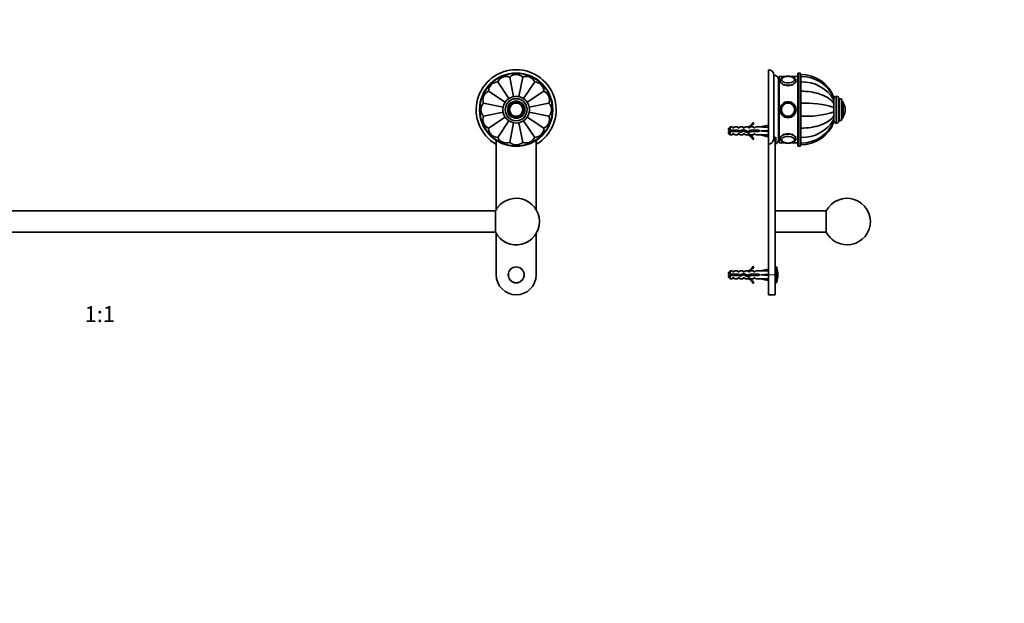
# Model space of a CAD drawing. Units: millimetres. Extents: x 0 to 1478, y 0 to 1758.
# Drawn here: x 739 to 1478, y 881 to 1320 of the extents above; entities that cross this region are included whole.
import ezdxf
from ezdxf import colors
from ezdxf.entities.mleader import LeaderData, LeaderLine
from ezdxf.enums import TextEntityAlignment as Align
from ezdxf.math import Vec2, Vec3

# ---------------------------------------------------------------- set-up
doc = ezdxf.new("R2010")
doc.units = ezdxf.units.MM
for name, color, linetype in [('DV1_Défaut', 7, 'Continuous'), ('DV4_Défaut', 7, 'Continuous'), ('Défaut', 7, 'Continuous')]:
    doc.layers.add(name, color=color, linetype=linetype)
doc.styles.add('SEACAD_ArialB', font='arialbd.ttf')

# ---------------------------------------------------------------- blocks, each defined once
blk = doc.blocks.new('_DOT')
at = {"color": 0}
blk.add_line((0, 0), (-1, 0), dxfattribs=at)
at = {"color": 0, "const_width": 0.333}
blk.add_lwpolyline([(-0.1665, 0, 1), (0.1665, 0, 1)], format="xyb", close=True, dxfattribs=at)
blk = doc.blocks.new('SE')
at = {"layer": 'DV1_Défaut', "color": 7, "linetype": 'Continuous', "lineweight": 35}
for p, q in [((473.71, 1272.87), (482.06, 1260.37)), ((482.72, 1276.6), (485.66, 1261.85)), ((492.48, 1276.6), (489.55, 1261.89)), ((501.49, 1272.87), (493.14, 1260.38)), ((1097.71, 1272.87), (1106.06, 1260.37)), ((1106.72, 1276.6), (1109.66, 1261.85)), ((1116.48, 1276.6), (1113.55, 1261.89)), ((1125.49, 1272.87), (1117.14, 1260.38)), ((466.81, 1265.97), (479.27, 1257.65)), ((508.39, 1265.97), (495.88, 1257.61)), ((1090.81, 1265.97), (1103.27, 1257.65)), ((1132.39, 1265.97), (1119.88, 1257.61)), ((463.08, 1256.96), (477.83, 1254.03)), ((512.12, 1256.96), (497.4, 1254.03)), ((1087.08, 1256.96), (1101.83, 1254.03)), ((1136.12, 1256.96), (1121.4, 1254.03)), ((477.84, 1250.14), (463.08, 1247.2)), ((512.12, 1247.2), (497.4, 1250.13)), ((1101.84, 1250.14), (1087.08, 1247.2)), ((1136.12, 1247.2), (1121.4, 1250.13)), ((466.81, 1238.19), (479.27, 1246.52)), ((473.71, 1231.29), (482.06, 1243.79)), ((482.72, 1227.56), (485.66, 1242.31)), ((492.48, 1227.56), (489.55, 1242.27)), ((501.49, 1231.29), (493.14, 1243.78)), ((508.39, 1238.19), (495.88, 1246.55)), ((1090.81, 1238.19), (1103.27, 1246.52)), ((1097.71, 1231.29), (1106.06, 1243.79)), ((1106.72, 1227.56), (1109.66, 1242.31)), ((1116.48, 1227.56), (1113.55, 1242.27)), ((1125.49, 1231.29), (1117.14, 1243.78)), ((1132.39, 1238.19), (1119.88, 1246.55)), ((472.5, 1226.16), (472.5, 1229.16)), ((472.6, 1229.03), (472.6, 1177.1)), ((502.6, 1177.1), (502.6, 1229.03)), ((502.7, 1229.11), (502.7, 1226.16)), ((1096.5, 1226.16), (1096.5, 1229.16)), ((1096.6, 1229.03), (1096.6, 1177.1)), ((1126.6, 1177.1), (1126.6, 1229.03)), ((1126.7, 1229.11), (1126.7, 1226.16)), ((503.16, 1176.08), (503.16, 1160.08)), ((1096.03, 1176.08), (503.16, 1176.08)), ((1096.03, 1160.08), (1096.03, 1176.08)), ((472.6, 1159.07), (472.6, 1128.08)), ((502.6, 1128.08), (502.6, 1159.07)), ((503.16, 1160.08), (1096.03, 1160.08)), ((1096.6, 1159.07), (1096.6, 1128.08)), ((1126.6, 1128.08), (1126.6, 1159.07))]:
    blk.add_line(p, q, dxfattribs=at)
for centre, radius in [((487.6, 1252.08), 27.5), ((1111.6, 1252.08), 27.5), ((487.6, 1252.08), 10), ((487.6, 1252.08), 8.25), ((487.6, 1252.08), 6), ((487.6, 1252.08), 5), ((487.6, 1252.08), 4.99), ((1111.6, 1252.08), 10), ((1111.6, 1252.08), 8.25), ((1111.6, 1252.08), 6), ((1111.6, 1252.08), 5), ((1111.6, 1252.08), 4.99), ((487.6, 1128.08), 6), ((1111.6, 1128.08), 6)]:
    blk.add_circle(centre, radius, dxfattribs=at)
at = {"layer": 'DV1_Défaut', "color": 7, "linetype": 'Continuous', "lineweight": 18}
for centre, radius in [((487.6, 1252.08), 27), ((1111.6, 1252.08), 27), ((487.6, 1252.08), 8.5), ((487.6, 1252.08), 6.75), ((487.6, 1252.08), 4.84), ((1111.6, 1252.08), 8.5), ((1111.6, 1252.08), 6.75), ((1111.6, 1252.08), 4.84), ((487.6, 1128.08), 5.65), ((1111.6, 1128.08), 5.65)]:
    blk.add_circle(centre, radius, dxfattribs=at)
at = {"layer": 'DV1_Défaut', "color": 7, "linetype": 'Continuous', "lineweight": 35}
for centre, radius, start, end in [((487.6, 1252.08), 30, 300.22078, 239.77922), ((487.6, 1271.58), 7, 45.83011, 134.16989), ((1111.6, 1252.08), 30, 300.22078, 239.77922), ((1111.6, 1271.58), 7, 45.83011, 134.16989), ((473.81, 1265.87), 7, 90.83011, 179.16989), ((480.14, 1270.1), 7, 68.33011, 156.66989), ((495.06, 1270.1), 7, 23.33011, 111.66989), ((501.39, 1265.87), 7, 0.83011, 89.16989), ((1097.81, 1265.87), 7, 90.83011, 179.16989), ((1104.14, 1270.1), 7, 68.33011, 156.66989), ((1119.06, 1270.1), 7, 23.33011, 111.66989), ((1125.39, 1265.87), 7, 0.83011, 89.16989), ((469.58, 1259.54), 7, 113.33011, 201.66989), ((505.61, 1259.54), 7, 338.33011, 66.66989), ((1093.58, 1259.54), 7, 113.33011, 201.66989), ((1129.61, 1259.54), 7, 338.33011, 66.66989), ((468.1, 1252.08), 7, 135.83011, 224.16989), ((507.1, 1252.08), 7, 315.83011, 44.16989), ((1092.1, 1252.08), 7, 135.83011, 224.16989), ((1131.1, 1252.08), 7, 315.83011, 44.16989), ((469.58, 1244.62), 7, 158.33011, 246.66989), ((505.61, 1244.62), 7, 293.33011, 21.66989), ((1093.58, 1244.62), 7, 158.33011, 246.66989), ((1129.61, 1244.62), 7, 293.33011, 21.66989), ((473.81, 1238.29), 7, 180.83011, 269.16989), ((501.39, 1238.29), 7, 270.83011, 359.16989), ((1097.81, 1238.29), 7, 180.83011, 269.16989), ((1125.39, 1238.29), 7, 270.83011, 359.16989), ((480.14, 1234.07), 7, 203.33011, 291.66989), ((487.6, 1232.58), 7, 225.83011, 314.16989), ((495.06, 1234.07), 7, 248.33011, 336.66989), ((1104.14, 1234.07), 7, 203.33011, 291.66989), ((1111.6, 1232.58), 7, 225.83011, 314.16989), ((1119.06, 1234.07), 7, 248.33011, 336.66989), ((487.6, 1168.08), 17.5, 27.20289, 332.79711), ((1111.6, 1168.08), 17.5, 207.20289, 152.79711), ((487.6, 1128.08), 15, 180, 0), ((1111.6, 1128.08), 15, 180, 0)]:
    blk.add_arc(centre, radius, start, end, dxfattribs=at)
blk = doc.blocks.new('SE3')
at = {"layer": 'DV4_Défaut', "color": 7, "linetype": 'Continuous', "lineweight": 35}
for p, q in [((1300.9, 1226.16), (1300.9, 1282.08)), ((1322.9, 1279.08), (1322.9, 1225.08)), ((1324.4, 1279.58), (1323.4, 1279.58)), ((1324.9, 1225.08), (1324.9, 1279.08)), ((1325, 1278.58), (1324.9, 1278.58)), ((1325, 1278.58), (1325, 1277.1)), ((1325.1, 1277.1), (1325.1, 1278.58)), ((1304.9, 1230.92), (1304.9, 1278.08)), ((1308.4, 1229.58), (1308.4, 1274.58)), ((1308.9, 1227.08), (1308.9, 1277.08)), ((1313.82, 1277.08), (1308.9, 1277.08)), ((1322.9, 1277.08), (1317.38, 1277.08)), ((1325, 1277.1), (1324.9, 1277.1)), ((1324.9, 1272.87), (1325, 1272.87)), ((1325, 1272.87), (1325, 1277.1)), ((1325, 1265.97), (1325, 1272.87)), ((1325.1, 1272.87), (1325.1, 1277.1)), ((1325.1, 1265.97), (1325.1, 1272.87)), ((1308.9, 1265.58), (1308.4, 1265.58)), ((1308.4, 1265.57), (1308.9, 1265.57)), ((1308.9, 1265.51), (1308.4, 1265.51)), ((1308.4, 1265.48), (1308.9, 1265.48)), ((1308.9, 1265.37), (1308.4, 1265.37)), ((1308.4, 1265.32), (1308.9, 1265.32)), ((1308.9, 1265.16), (1308.4, 1265.16)), ((1308.4, 1265.08), (1308.9, 1265.08)), ((1308.9, 1264.87), (1308.4, 1264.87)), ((1308.4, 1264.78), (1308.9, 1264.78)), ((1308.9, 1264.51), (1308.4, 1264.51)), ((1308.4, 1264.4), (1308.9, 1264.4)), ((1308.9, 1264.08), (1308.4, 1264.08)), ((1308.4, 1263.95), (1308.9, 1263.95)), ((1324.9, 1265.97), (1325, 1265.97)), ((1325, 1256.96), (1325, 1265.97)), ((1325.1, 1256.96), (1325.1, 1265.97)), ((1308.9, 1263.59), (1308.4, 1263.59)), ((1308.4, 1263.43), (1308.9, 1263.43)), ((1308.9, 1263.03), (1308.4, 1263.03)), ((1308.4, 1262.86), (1308.9, 1262.86)), ((1308.9, 1262.41), (1308.4, 1262.41)), ((1308.4, 1262.22), (1308.9, 1262.22)), ((1308.9, 1261.73), (1308.4, 1261.73)), ((1308.4, 1261.52), (1308.9, 1261.52)), ((1308.9, 1261), (1308.4, 1261)), ((1308.4, 1260.78), (1308.9, 1260.78)), ((1308.9, 1260.21), (1308.4, 1260.21)), ((1308.4, 1259.98), (1308.9, 1259.98)), ((1308.9, 1259.39), (1308.4, 1259.39)), ((1308.4, 1259.14), (1308.9, 1259.14)), ((1308.9, 1258.52), (1308.4, 1258.52)), ((1308.4, 1258.26), (1308.9, 1258.26)), ((1308.9, 1257.67), (1308.4, 1257.67)), ((1308.9, 1257.61), (1308.4, 1257.61)), ((1308.4, 1257.35), (1308.9, 1257.35)), ((1308.9, 1256.78), (1308.4, 1256.78)), ((1308.9, 1256.68), (1308.4, 1256.68)), ((1308.4, 1256.4), (1308.9, 1256.4)), ((1324.9, 1256.96), (1325, 1256.96)), ((1325, 1247.2), (1325, 1256.96)), ((1325.1, 1256.58), (1325, 1256.58)), ((1325.1, 1247.2), (1325.1, 1256.96)), ((1350.1, 1260.6), (1350.1, 1261.07)), ((1350.1, 1260.57), (1350.1, 1259.19)), ((1350.1, 1259.19), (1350.1, 1256.83)), ((1350.1, 1256.93), (1350.1, 1256.79)), ((1350.1, 1256.83), (1350.1, 1253.75)), ((1350.1, 1256.63), (1350.1, 1255.96)), ((1352.1, 1262.08), (1351.6, 1262.08)), ((1353.6, 1260.58), (1353.6, 1243.58)), ((1354.6, 1260.33), (1353.6, 1260.33)), ((1356.1, 1258.83), (1356.1, 1245.33)), ((1357.1, 1258.08), (1356.1, 1258.08)), ((1357.1, 1258.08), (1357.1, 1246.08)), ((1308.9, 1255.88), (1308.4, 1255.88)), ((1308.9, 1255.72), (1308.4, 1255.72)), ((1308.4, 1255.44), (1308.9, 1255.44)), ((1308.9, 1254.95), (1308.4, 1254.95)), ((1308.9, 1254.73), (1308.4, 1254.73)), ((1308.4, 1254.45), (1308.9, 1254.45)), ((1308.9, 1254), (1308.4, 1254)), ((1308.9, 1253.74), (1308.4, 1253.74)), ((1308.4, 1253.45), (1308.9, 1253.45)), ((1308.9, 1253.04), (1308.4, 1253.04)), ((1308.9, 1252.73), (1308.4, 1252.73)), ((1308.4, 1252.44), (1308.9, 1252.44)), ((1308.9, 1252.08), (1308.4, 1252.08)), ((1308.9, 1251.72), (1308.4, 1251.72)), ((1308.4, 1251.43), (1308.9, 1251.43)), ((1308.9, 1251.12), (1308.4, 1251.12)), ((1308.9, 1250.71), (1308.4, 1250.71)), ((1308.4, 1250.43), (1308.9, 1250.43)), ((1308.9, 1250.16), (1308.4, 1250.16)), ((1308.9, 1249.71), (1308.4, 1249.71)), ((1308.4, 1249.43), (1308.9, 1249.43)), ((1308.9, 1249.22), (1308.4, 1249.22)), ((1350.1, 1255.89), (1350.1, 1250.32)), ((1350.1, 1250.42), (1350.1, 1253.75)), ((1350.1, 1247.34), (1350.1, 1250.42)), ((1358.6, 1252.08), (1358.6, 1252.08)), ((1289.35, 1242.5), (1289.96, 1242.15)), ((1308.9, 1248.73), (1308.4, 1248.73)), ((1308.4, 1248.45), (1308.9, 1248.45)), ((1308.9, 1248.29), (1308.4, 1248.29)), ((1308.9, 1247.76), (1308.4, 1247.76)), ((1308.4, 1247.49), (1308.9, 1247.49)), ((1308.9, 1247.38), (1308.4, 1247.38)), ((1308.9, 1246.82), (1308.4, 1246.82)), ((1308.4, 1246.55), (1308.9, 1246.55)), ((1308.9, 1246.5), (1308.4, 1246.5)), ((1308.9, 1245.9), (1308.4, 1245.9)), ((1308.4, 1245.65), (1308.9, 1245.65)), ((1308.9, 1245.02), (1308.4, 1245.02)), ((1308.4, 1244.78), (1308.9, 1244.78)), ((1308.9, 1244.18), (1308.4, 1244.18)), ((1308.4, 1243.95), (1308.9, 1243.95)), ((1308.9, 1243.39), (1308.4, 1243.39)), ((1308.4, 1243.17), (1308.9, 1243.17)), ((1308.9, 1242.64), (1308.4, 1242.64)), ((1308.4, 1242.43), (1308.9, 1242.43)), ((1308.9, 1241.94), (1308.4, 1241.94)), ((1308.4, 1241.76), (1308.9, 1241.76)), ((1324.9, 1247.2), (1325, 1247.2)), ((1325, 1247.58), (1325.1, 1247.58)), ((1325, 1238.19), (1325, 1247.2)), ((1325.1, 1238.19), (1325.1, 1247.2)), ((1350.1, 1247.43), (1350.1, 1247.35)), ((1350.1, 1244.98), (1350.1, 1247.34)), ((1350.1, 1245.04), (1350.1, 1245.01)), ((1350.1, 1243.59), (1350.1, 1244.98)), ((1350.1, 1243.58), (1350.1, 1243.1)), ((1351.6, 1242.08), (1352.1, 1242.08)), ((1353.6, 1243.83), (1354.6, 1243.83)), ((1356.1, 1246.08), (1357.1, 1246.08)), ((1272.1, 1239.08), (1270.9, 1237.88)), ((1270.9, 1237.88), (1270.9, 1236.58)), ((1270.9, 1236.58), (1272.1, 1236.58)), ((1272.1, 1235.58), (1270.9, 1235.58)), ((1270.9, 1235.58), (1270.9, 1234.28)), ((1270.9, 1234.28), (1272.1, 1233.08)), ((1272.1, 1236.58), (1272.1, 1239.08)), ((1273.9, 1239.08), (1272.1, 1239.08)), ((1272.1, 1236.58), (1278.01, 1236.58)), ((1272.1, 1235.58), (1272.1, 1233.08)), ((1277.87, 1235.58), (1272.1, 1235.58)), ((1273.9, 1238.33), (1273.9, 1239.08)), ((1274.9, 1238.33), (1273.9, 1238.33)), ((1274.9, 1238.33), (1275.47, 1239.08)), ((1277.9, 1239.08), (1275.47, 1239.08)), ((1279.83, 1235.02), (1277.87, 1235.58)), ((1277.9, 1239.08), (1277.9, 1238.33)), ((1278.9, 1238.33), (1277.9, 1238.33)), ((1278.01, 1236.58), (1279.76, 1236.08)), ((1278.9, 1238.33), (1279.47, 1239.08)), ((1281.9, 1239.08), (1279.47, 1239.08)), ((1279.76, 1236.08), (1282.01, 1237.08)), ((1282.05, 1236), (1279.83, 1235.02)), ((1281.9, 1238.33), (1281.9, 1239.08)), ((1282.9, 1238.33), (1281.9, 1238.33)), ((1282.01, 1237.08), (1285.64, 1235.77)), ((1285.68, 1234.7), (1282.05, 1236)), ((1282.9, 1238.33), (1283.47, 1239.08)), ((1285.9, 1239.08), (1283.47, 1239.08)), ((1285.64, 1235.77), (1287.46, 1236.58)), ((1285.67, 1238.99), (1285.9, 1239.08)), ((1285.67, 1238.99), (1285.9, 1238.99)), ((1287.67, 1235.58), (1285.68, 1234.7)), ((1285.9, 1238.33), (1285.9, 1238.99)), ((1286.76, 1238.33), (1285.9, 1238.33)), ((1286.76, 1238.33), (1287.49, 1239.08)), ((1287.46, 1236.58), (1293.91, 1236.58)), ((1289.9, 1239.08), (1287.49, 1239.08)), ((1293.91, 1235.58), (1287.67, 1235.58)), ((1289.9, 1238.33), (1289.9, 1239.08)), ((1290.76, 1238.33), (1289.9, 1238.33)), ((1290.76, 1238.33), (1291.49, 1239.08)), ((1294.91, 1239.08), (1291.49, 1239.08)), ((1293.91, 1236.58), (1293.91, 1235.58)), ((1300.53, 1240.37), (1294.91, 1239.08)), ((1300.53, 1236.08), (1294.91, 1236.08)), ((1300.83, 1239.06), (1300.53, 1240.37)), ((1300.83, 1236.44), (1300.53, 1236.08)), ((1300.83, 1235.72), (1300.53, 1236.08)), ((1300.9, 1239.08), (1300.83, 1239.08)), ((1308.9, 1241.31), (1308.4, 1241.31)), ((1308.4, 1241.13), (1308.9, 1241.13)), ((1308.9, 1240.73), (1308.4, 1240.73)), ((1308.4, 1240.57), (1308.9, 1240.57)), ((1308.9, 1240.21), (1308.4, 1240.21)), ((1308.4, 1240.08), (1308.9, 1240.08)), ((1308.9, 1239.77), (1308.4, 1239.77)), ((1308.4, 1239.65), (1308.9, 1239.65)), ((1308.9, 1239.39), (1308.4, 1239.39)), ((1308.4, 1239.29), (1308.9, 1239.29)), ((1308.9, 1239.08), (1308.4, 1239.08)), ((1308.4, 1239), (1308.9, 1239)), ((1308.9, 1238.84), (1308.4, 1238.84)), ((1308.4, 1238.79), (1308.9, 1238.79)), ((1308.9, 1238.68), (1308.4, 1238.68)), ((1308.4, 1238.65), (1308.9, 1238.65)), ((1308.9, 1238.6), (1308.4, 1238.6)), ((1308.4, 1238.59), (1308.9, 1238.59)), ((1324.9, 1238.19), (1325, 1238.19)), ((1325, 1231.29), (1325, 1238.19)), ((1325.1, 1231.29), (1325.1, 1238.19)), ((1272.1, 1233.08), (1273.9, 1233.08)), ((1273.9, 1233.83), (1273.9, 1233.08)), ((1273.9, 1233.83), (1274.9, 1233.83)), ((1274.9, 1233.83), (1275.47, 1233.08)), ((1275.47, 1233.08), (1277.9, 1233.08)), ((1277.9, 1233.83), (1277.9, 1233.08)), ((1277.9, 1233.83), (1278.9, 1233.83)), ((1278.9, 1233.83), (1279.47, 1233.08)), ((1279.47, 1233.08), (1281.9, 1233.08)), ((1281.9, 1233.83), (1281.9, 1233.08)), ((1281.9, 1233.83), (1282.9, 1233.83)), ((1282.9, 1233.83), (1283.47, 1233.08)), ((1283.47, 1233.08), (1285.9, 1233.08)), ((1285.9, 1233.08), (1285.67, 1233.18)), ((1285.9, 1233.18), (1285.67, 1233.18)), ((1285.9, 1233.83), (1286.76, 1233.83)), ((1285.9, 1233.18), (1285.9, 1233.83)), ((1286.76, 1233.83), (1287.49, 1233.08)), ((1287.49, 1233.08), (1289.9, 1233.08)), ((1289.96, 1230.01), (1289.35, 1229.66)), ((1289.9, 1233.83), (1289.9, 1233.08)), ((1289.9, 1233.83), (1290.76, 1233.83)), ((1290.76, 1233.83), (1291.49, 1233.08)), ((1291.49, 1233.08), (1294.91, 1233.08)), ((1300.53, 1231.8), (1294.91, 1233.08)), ((1300.83, 1233.1), (1300.53, 1231.8)), ((1300.83, 1233.08), (1300.9, 1233.08)), ((1305.9, 1231.12), (1305.9, 1128.08)), ((1306.4, 1231.33), (1306.4, 1226.42)), ((1308.9, 1227.08), (1313.83, 1227.08)), ((1317.38, 1227.08), (1322.9, 1227.08)), ((1324.9, 1231.29), (1325, 1231.29)), ((1324.9, 1227.07), (1325, 1227.07)), ((1325, 1227.07), (1325, 1231.29)), ((1325, 1225.58), (1325, 1227.07)), ((1325.1, 1227.07), (1325.1, 1231.29)), ((1325.1, 1227.07), (1325.1, 1225.58)), ((1300.9, 1226.16), (1300.9, 1128.08)), ((1323.4, 1224.58), (1324.4, 1224.58)), ((1324.9, 1225.58), (1325, 1225.58)), ((1344.33, 1176.08), (1305.9, 1176.08)), ((1344.33, 1176.08), (1344.33, 1160.08)), ((1305.9, 1160.08), (1344.33, 1160.08)), ((1272.1, 1131.08), (1270.9, 1129.88)), ((1272.1, 1128.58), (1272.1, 1131.08)), ((1273.9, 1131.08), (1272.1, 1131.08)), ((1273.9, 1130.33), (1273.9, 1131.08)), ((1275.47, 1131.08), (1274.9, 1130.33)), ((1277.9, 1131.08), (1275.47, 1131.08)), ((1277.9, 1130.33), (1277.9, 1131.08)), ((1278.9, 1130.33), (1279.47, 1131.08)), ((1281.9, 1131.08), (1279.47, 1131.08)), ((1281.9, 1130.33), (1281.9, 1131.08)), ((1282.9, 1130.33), (1283.47, 1131.08)), ((1285.9, 1131.08), (1283.47, 1131.08)), ((1285.67, 1130.99), (1285.9, 1131.08)), ((1285.67, 1130.99), (1285.9, 1130.99)), ((1285.9, 1130.33), (1285.9, 1130.99)), ((1286.76, 1130.33), (1287.49, 1131.08)), ((1289.9, 1131.08), (1287.49, 1131.08)), ((1289.35, 1134.5), (1289.96, 1134.15)), ((1289.9, 1131.08), (1289.9, 1130.33)), ((1290.76, 1130.33), (1291.49, 1131.08)), ((1294.91, 1131.08), (1291.49, 1131.08)), ((1300.53, 1132.37), (1294.91, 1131.08)), ((1300.83, 1131.06), (1300.53, 1132.37)), ((1300.9, 1131.08), (1300.83, 1131.08)), ((1306.54, 1134.08), (1305.9, 1134.08)), ((1270.9, 1128.58), (1270.9, 1129.88)), ((1270.9, 1128.58), (1272.1, 1128.58)), ((1272.1, 1127.58), (1270.9, 1127.58)), ((1270.9, 1127.58), (1270.9, 1126.28)), ((1270.9, 1126.28), (1272.1, 1125.08)), ((1272.1, 1128.58), (1278.01, 1128.58)), ((1272.1, 1125.08), (1272.1, 1127.58)), ((1277.87, 1127.58), (1272.1, 1127.58)), ((1272.1, 1125.08), (1273.9, 1125.08)), ((1274.9, 1130.33), (1273.9, 1130.33)), ((1273.9, 1125.08), (1273.9, 1125.83)), ((1273.9, 1125.83), (1274.9, 1125.83)), ((1274.9, 1125.83), (1275.47, 1125.08)), ((1275.47, 1125.08), (1277.9, 1125.08)), ((1279.83, 1127.02), (1277.87, 1127.58)), ((1278.9, 1130.33), (1277.9, 1130.33)), ((1277.9, 1125.08), (1277.9, 1125.83)), ((1277.9, 1125.83), (1278.9, 1125.83)), ((1278.01, 1128.58), (1279.76, 1128.08)), ((1278.9, 1125.83), (1279.47, 1125.08)), ((1279.47, 1125.08), (1281.9, 1125.08)), ((1279.76, 1128.08), (1282.01, 1129.08)), ((1282.05, 1128), (1279.83, 1127.02)), ((1282.9, 1130.33), (1281.9, 1130.33)), ((1281.9, 1125.83), (1281.9, 1125.08)), ((1281.9, 1125.83), (1282.9, 1125.83)), ((1282.01, 1129.08), (1285.64, 1127.77)), ((1285.68, 1126.7), (1282.05, 1128)), ((1282.9, 1125.83), (1283.47, 1125.08)), ((1283.47, 1125.08), (1285.9, 1125.08)), ((1285.64, 1127.77), (1287.46, 1128.58)), ((1285.9, 1125.08), (1285.67, 1125.18)), ((1285.9, 1125.18), (1285.67, 1125.18)), ((1287.67, 1127.58), (1285.68, 1126.7)), ((1286.76, 1130.33), (1285.9, 1130.33)), ((1285.9, 1125.83), (1286.76, 1125.83)), ((1285.9, 1125.18), (1285.9, 1125.83)), ((1286.76, 1125.83), (1287.49, 1125.08)), ((1287.46, 1128.58), (1293.91, 1128.58)), ((1287.49, 1125.08), (1289.9, 1125.08)), ((1293.91, 1127.58), (1287.67, 1127.58)), ((1290.76, 1130.33), (1289.9, 1130.33)), ((1289.9, 1125.83), (1289.9, 1125.08)), ((1289.9, 1125.83), (1290.76, 1125.83)), ((1290.76, 1125.83), (1291.49, 1125.08)), ((1291.49, 1125.08), (1294.91, 1125.08)), ((1293.91, 1128.58), (1293.91, 1127.58)), ((1300.53, 1128.08), (1294.91, 1128.08)), ((1300.53, 1123.8), (1294.91, 1125.08)), ((1300.83, 1128.44), (1300.53, 1128.08)), ((1300.83, 1127.72), (1300.53, 1128.08)), ((1300.83, 1125.1), (1300.53, 1123.8)), ((1300.83, 1125.08), (1300.9, 1125.08)), ((1300.9, 1128.08), (1300.9, 1113.08)), ((1305.9, 1128.08), (1305.9, 1113.08)), ((1289.96, 1122.01), (1289.35, 1121.66)), ((1305.9, 1122.08), (1306.54, 1122.08)), ((1300.9, 1113.08), (1305.9, 1113.08))]:
    blk.add_line(p, q, dxfattribs=at)
at = {"layer": 'DV4_Défaut', "color": 7, "linetype": 'Continuous', "lineweight": 18}
for p, q in [((1323.4, 1224.58), (1323.4, 1279.58)), ((1324.4, 1279.58), (1324.4, 1224.58)), ((1351.6, 1262.08), (1351.6, 1242.08)), ((1352.1, 1262.08), (1352.1, 1242.08)), ((1354.6, 1260.33), (1354.6, 1243.83)), ((1357.2, 1256.93), (1357.2, 1247.24)), ((1277.95, 1235.56), (1277.95, 1236.58)), ((1306.54, 1122.08), (1306.54, 1134.08)), ((1307.01, 1122.43), (1307.01, 1133.73)), ((1278.68, 1127.35), (1278.68, 1128.39)), ((1300.9, 1128.08), (1305.9, 1128.08))]:
    blk.add_line(p, q, dxfattribs=at)
at = {"layer": 'DV4_Défaut', "color": 7, "linetype": 'Continuous', "lineweight": 35}
for radius in [6, 6, 5, 4.99]:
    blk.add_circle((1315.6, 1252.08), radius, dxfattribs=at)
at = {"layer": 'DV4_Défaut', "color": 7, "linetype": 'Continuous', "lineweight": 18}
blk.add_circle((1315.6, 1252.08), 4.84, dxfattribs=at)
at = {"layer": 'DV4_Défaut', "color": 7, "linetype": 'Continuous', "lineweight": 35}
for centre, radius, start, end in [((1300.9, 1278.08), 4, 0, 90), ((1323.4, 1279.08), 0.5, 90, 180), ((1324.4, 1279.08), 0.5, 0, 90), ((1325.1, 1251.98), 26.6, 19.97294, 90), ((1304.9, 1274.58), 3.5, 0, 90), ((1312.53, 1274.35), 1.92, 122.83921, 177.23954), ((1315.55, 1268.86), 8.26, 89.63588, 103.21907), ((1315.65, 1268.84), 8.27, 77.21675, 90.3481), ((1318.76, 1274.38), 1.83, 2.28639, 53.00179), ((1325.5, 1250.54), 26.56, 22.15906, 90.87499), ((1326.49, 1245.74), 27.17, 29.66989, 92.93895), ((1328.38, 1183.6), 73.43, 72.79905, 92.56359), ((1351.6, 1260.58), 1.5, 90, 180), ((1352.1, 1260.58), 1.5, 0, 90), ((1354.6, 1258.83), 1.5, 0, 90), ((1356.92, 1256.75), 0.32, 32.3218, 57.02872), ((1349.54, 1252.08), 9.06, 0, 32.3218), ((1328.94, 1316.22), 69.12, 266.81321, 287.82415), ((1349.54, 1252.08), 9.06, 327.6782, 0), ((1283.33, 1245.13), 6.57, 293.0263, 336.45908), ((1283.33, 1245.13), 7.27, 290.71234, 335.84526), ((1326.49, 1258.43), 27.17, 267.06105, 330.33011), ((1325.51, 1253.62), 26.56, 269.12354, 337.83241), ((1325.1, 1252.18), 26.6, 270, 340.02698), ((1351.6, 1243.58), 1.5, 180, 270), ((1352.1, 1243.58), 1.5, 270, 0), ((1354.6, 1245.33), 1.5, 270, 0), ((1356.92, 1247.41), 0.32, 302.97128, 327.6782), ((1277.95, 1222.33), 15.45, 112.51334, 117.12641), ((1277.95, 1249.84), 15.45, 242.87359, 247.64726), ((1283.33, 1227.04), 7.27, 24.15474, 69.28766), ((1283.33, 1227.04), 6.57, 23.54092, 66.9737), ((1304.9, 1229.58), 3.5, 295.37693, 0), ((1312.67, 1229.87), 2.06, 184.22449, 242.62672), ((1315.6, 1235.83), 8.77, 257.58345, 282.49327), ((1318.73, 1229.79), 1.86, 305.62685, 357.79505), ((1323.4, 1225.08), 0.5, 180, 270), ((1324.4, 1225.08), 0.5, 270, 0), ((1359.9, 1168.08), 17.5, 270, 152.79711), ((1359.9, 1168.08), 17.5, 207.20289, 270), ((1283.33, 1137.13), 6.57, 293.0263, 336.45908), ((1283.33, 1137.13), 7.27, 290.71234, 335.84526), ((1306.54, 1133.58), 0.5, 17.79159, 90), ((1289.4, 1128.08), 18.5, 342.20841, 17.79159), ((1278.68, 1109.96), 19.73, 109.22436, 113.23574), ((1278.68, 1146.21), 19.73, 246.76426, 250.77564), ((1283.33, 1119.04), 7.27, 24.15474, 69.28766), ((1283.33, 1119.04), 6.57, 23.54092, 66.9737), ((1306.54, 1122.58), 0.5, 270, 342.20841)]:
    blk.add_arc(centre, radius, start, end, dxfattribs=at)
at = {"layer": 'DV4_Défaut', "color": 7, "linetype": 'Continuous', "lineweight": 18}
for centre, major_axis, start_param, end_param in [((1315.6, 1273.73), (-6, 0), 6.282152, 6.283185), ((1315.6, 1273.73), (-6, 0), 0, 3.136023), ((1315.6, 1274.68), (-4.84, 0), 5.707617, 6.283185), ((1315.6, 1274.68), (-4.84, 0), 0, 3.65058), ((1315.6, 1230.43), (6, 0), 0, 3.140559), ((1315.6, 1229.48), (4.84, 0), 0, 3.794741), ((1315.6, 1229.48), (4.84, 0), 5.737101, 6.283185), ((1315.6, 1230.43), (6, 0), 6.277616, 6.283185)]:
    blk.add_ellipse(centre, major_axis=major_axis, ratio=0.5, start_param=start_param, end_param=end_param, dxfattribs=at)
at = {"layer": 'DV4_Défaut', "color": 7, "linetype": 'Continuous', "lineweight": 35}
for centre, major_axis, ratio, start_param, end_param in [((1315.6, 1274.6), (5, 0), 0.5, 1.999201, 6.283185), ((1315.6, 1274.68), (-4.84, 0), 0.5, 5.125788, 5.707617), ((1315.6, 1274.6), (5, 0), 0.5, 0, 1.300796), ((1315.6, 1274.68), (-4.84, 0), 0.5, 3.65058, 4.310948), ((1281.79, 1236.08), (51.94, 0.76), 0.055876, 1.194522, 1.314474), ((1281.79, 1236.08), (51.94, 2.9), 0.014553, -1.316105, -1.196154), ((1281.79, 1236.08), (51.94, -2.9), 0.014553, 1.196154, 1.316105), ((1301.51, 1236.08), (0, 3), 0.228555, 1.450845, 1.690748), ((1281.79, 1236.08), (51.94, -0.76), 0.055876, -1.314474, -1.194522), ((1315.6, 1229.57), (5, 0), 0.5, 0, 4.448123), ((1315.6, 1229.48), (4.84, 0), 0.5, 3.794741, 4.309451), ((1315.6, 1229.57), (5, 0), 0.5, 4.99595, 6.283185), ((1315.6, 1229.48), (4.84, 0), 0.5, 5.117361, 5.737101), ((1281.79, 1128.08), (51.94, 0.76), 0.055876, 1.194522, 1.314474), ((1281.79, 1128.08), (51.94, 2.9), 0.014553, -1.316105, -1.196154), ((1281.79, 1128.08), (51.94, -2.9), 0.014553, 1.196154, 1.316105), ((1281.79, 1128.08), (51.94, -0.76), 0.055876, -1.314474, -1.194522), ((1301.51, 1128.08), (0, 3), 0.228555, 1.450845, 1.690748)]:
    blk.add_ellipse(centre, major_axis=major_axis, ratio=ratio, start_param=start_param, end_param=end_param, dxfattribs=at)
for points, knots in [([(1315.6, 1277.23), (1315.47, 1277.23), (1315.15, 1277.23), (1314.57, 1277.19), (1313.91, 1277.11), (1313.27, 1276.98), (1312.66, 1276.82), (1312.08, 1276.61), (1311.54, 1276.36), (1311.04, 1276.08), (1310.6, 1275.74), (1310.24, 1275.39), (1309.97, 1275.01), (1309.77, 1274.64), (1309.65, 1274.24), (1309.59, 1273.93), (1309.6, 1273.77), (1309.61, 1273.74)], [0, 0, 0, 0, 0.039709, 0.114384, 0.189227, 0.26436, 0.339942, 0.416142, 0.493114, 0.570927, 0.649397, 0.727377, 0.79453, 0.85877, 0.920823, 0.987108, 1, 1, 1, 1]), ([(1309.6, 1273.78), (1309.6, 1273.77), (1309.6, 1273.75), (1309.6, 1272.95), (1310.25, 1272.02), (1312.46, 1270.58), (1314.01, 1270.1), (1317.18, 1270.1), (1318.74, 1270.58), (1320.94, 1272.01), (1321.6, 1272.94), (1321.6, 1273.73)], [0, 0, 0, 0, 0.005168, 0.005168, 0.253876, 0.253876, 0.502584, 0.502584, 0.751292, 0.751292, 1, 1, 1, 1]), ([(1321.59, 1273.71), (1321.6, 1273.73), (1321.61, 1273.89), (1321.56, 1274.2), (1321.44, 1274.59), (1321.25, 1274.97), (1321, 1275.33), (1320.67, 1275.67), (1320.28, 1275.99), (1319.82, 1276.28), (1319.3, 1276.54), (1318.73, 1276.76), (1318.12, 1276.93), (1317.49, 1277.07), (1316.84, 1277.17), (1316.19, 1277.22), (1315.81, 1277.23), (1315.6, 1277.23)], [0, 0, 0, 0, 0.010698, 0.074446, 0.137791, 0.202007, 0.268366, 0.337732, 0.410242, 0.485163, 0.561276, 0.637409, 0.713108, 0.788311, 0.863099, 0.937599, 1, 1, 1, 1]), ([(1325.1, 1265.97), (1327.78, 1265.97), (1330.39, 1265.77), (1334.22, 1265.16), (1335.48, 1264.9), (1337.9, 1264.3), (1339.06, 1263.95), (1342.39, 1262.76), (1344.42, 1261.76), (1347.78, 1259.5), (1349.15, 1258.2), (1350.1, 1256.83)], [0, 0, 0, 0, 0.25, 0.25, 0.375, 0.375, 0.5, 0.5, 0.75, 0.75, 1, 1, 1, 1]), ([(1325.1, 1238.19), (1327.78, 1238.19), (1330.39, 1238.39), (1334.22, 1239), (1335.48, 1239.26), (1337.9, 1239.86), (1339.06, 1240.21), (1342.39, 1241.4), (1344.42, 1242.4), (1347.78, 1244.66), (1349.15, 1245.96), (1350.1, 1247.34)], [0, 0, 0, 0, 0.25, 0.25, 0.375, 0.375, 0.5, 0.5, 0.75, 0.75, 1, 1, 1, 1]), ([(1274.93, 1235.58), (1274.92, 1235.62), (1274.91, 1235.67), (1274.83, 1236), (1274.77, 1236.32), (1274.7, 1236.59)], [0, 0, 0, 0, 0.138502, 0.138502, 1, 1, 1, 1]), ([(1275.21, 1236.59), (1275.22, 1236.53), (1275.23, 1236.48), (1275.24, 1236.42), (1275.27, 1236.26), (1275.3, 1236.09), (1275.33, 1235.93), (1275.35, 1235.81), (1275.37, 1235.69), (1275.39, 1235.58)], [0, 0, 0, 0, 0.175195, 0.175195, 0.175195, 0.654582, 0.654582, 0.654582, 1, 1, 1, 1]), ([(1276.82, 1235.58), (1276.8, 1235.68), (1276.79, 1235.78), (1276.73, 1236.12), (1276.69, 1236.36), (1276.64, 1236.58)], [0, 0, 0, 0, 0.314159, 0.314159, 1, 1, 1, 1]), ([(1276.94, 1236.59), (1276.96, 1236.47), (1276.98, 1236.35), (1277, 1236.22), (1277.03, 1236.04), (1277.06, 1235.84), (1277.09, 1235.66), (1277.09, 1235.63), (1277.1, 1235.61), (1277.1, 1235.58)], [0, 0, 0, 0, 0.363845, 0.363845, 0.363845, 0.91585, 0.91585, 0.91585, 1, 1, 1, 1]), ([(1300.9, 1226.16), (1301.47, 1226.16), (1302.05, 1226.31), (1303.07, 1226.85), (1303.51, 1227.23), (1304.56, 1228.6), (1304.9, 1229.76), (1304.9, 1230.92)], [0, 0, 0, 0, 0.25, 0.25, 0.5, 0.5, 1, 1, 1, 1]), ([(1304.9, 1230.92), (1305.16, 1230.92), (1305.42, 1230.95), (1305.93, 1231.09), (1306.17, 1231.2), (1306.4, 1231.33)], [0, 0, 0, 0, 0.5, 0.5, 1, 1, 1, 1]), ([(1321.6, 1230.43), (1321.6, 1231.23), (1320.94, 1232.15), (1318.74, 1233.58), (1317.17, 1234.06), (1314.03, 1234.06), (1312.47, 1233.59), (1310.24, 1232.14), (1309.6, 1231.22), (1309.6, 1230.43), (1309.6, 1230.43), (1309.6, 1230.43)], [0, 0, 0, 0, 0.249957, 0.249957, 0.499915, 0.499915, 0.749872, 0.749872, 0.99983, 0.99983, 1, 1, 1, 1]), ([(1309.61, 1230.44), (1309.61, 1230.31), (1309.61, 1230.08), (1309.71, 1229.69), (1309.88, 1229.31), (1310.11, 1228.94), (1310.42, 1228.59), (1310.79, 1228.27), (1311.23, 1227.97), (1311.73, 1227.7), (1312.29, 1227.47), (1312.88, 1227.28), (1313.51, 1227.13), (1314.15, 1227.02), (1314.82, 1226.95), (1315.49, 1226.92), (1316.17, 1226.94), (1316.84, 1226.99), (1317.49, 1227.09), (1318.12, 1227.23), (1318.73, 1227.41), (1319.3, 1227.62), (1319.82, 1227.88), (1320.3, 1228.19), (1320.71, 1228.52), (1321.03, 1228.87), (1321.28, 1229.24), (1321.46, 1229.63), (1321.58, 1230.03), (1321.59, 1230.28), (1321.59, 1230.41)], [0, 0, 0, 0, 0.02577, 0.057627, 0.089696, 0.122658, 0.157025, 0.192999, 0.230343, 0.268484, 0.306799, 0.344932, 0.382815, 0.420472, 0.457963, 0.495357, 0.532723, 0.570124, 0.607618, 0.64528, 0.683194, 0.721443, 0.760097, 0.799162, 0.83843, 0.873205, 0.906453, 0.938304, 0.972528, 1, 1, 1, 1]), ([(1315.6, 1226.93), (1315.73, 1226.93), (1315.88, 1226.93), (1316.03, 1226.94), (1316.06, 1226.94)], [0, 0, 0, 0, 0.767734, 1, 1, 1, 1]), ([(1276.1, 1128.59), (1276.11, 1128.55), (1276.11, 1128.5), (1276.12, 1128.46), (1276.15, 1128.31), (1276.18, 1128.14), (1276.21, 1127.98), (1276.24, 1127.84), (1276.26, 1127.71), (1276.28, 1127.58)], [0, 0, 0, 0, 0.12828, 0.12828, 0.12828, 0.601452, 0.601452, 0.601452, 1, 1, 1, 1]), ([(1276.71, 1127.57), (1276.7, 1127.66), (1276.69, 1127.75), (1276.63, 1128.09), (1276.59, 1128.35), (1276.55, 1128.59)], [0, 0, 0, 0, 0.259964, 0.259964, 1, 1, 1, 1]), ([(1277.67, 1128.59), (1277.68, 1128.48), (1277.7, 1128.36), (1277.72, 1128.25), (1277.75, 1128.07), (1277.78, 1127.89), (1277.81, 1127.72), (1277.82, 1127.67), (1277.82, 1127.62), (1277.83, 1127.58)], [0, 0, 0, 0, 0.337006, 0.337006, 0.337006, 0.85794, 0.85794, 0.85794, 1, 1, 1, 1]), ([(1278.18, 1127.49), (1278.17, 1127.59), (1278.15, 1127.7), (1278.1, 1128.06), (1278.06, 1128.33), (1278.02, 1128.58)], [0, 0, 0, 0, 0.293405, 0.293405, 1, 1, 1, 1])]:
    blk.add_open_spline(points, degree=3, knots=knots, dxfattribs=at)
for points in [[(1315.66, 1277.23), (1315.48, 1277.23), (1315.31, 1277.23), (1315.14, 1277.22)], [(1321.6, 1230.37), (1321.6, 1230.39), (1321.6, 1230.41), (1321.6, 1230.43)]]:
    blk.add_open_spline(points, degree=3, dxfattribs=at)
for points, weights, knots in [([(1275.15, 1235.57), (1275.12, 1235.82), (1275.08, 1236.08), (1275.05, 1236.34), (1275.01, 1236.59)], [0.949757250278, 0.966504074728, 1, 0.966504074728, 0.949757250278], [0, 0, 0, 0.5, 0.5, 1, 1, 1]), ([(1276.95, 1235.57), (1276.92, 1235.82), (1276.88, 1236.08), (1276.85, 1236.34), (1276.81, 1236.59)], [0.949757250278, 0.966504074728, 1, 0.966504074728, 0.949757250278], [0, 0, 0, 0.5, 0.5, 1, 1, 1]), ([(1278.5, 1236.45), (1278.53, 1236.27), (1278.56, 1236.08), (1278.61, 1235.69), (1278.68, 1235.34)], [0.955057408601, 0.971440755967, 1, 0.942133333129, 0.934254518125], [0, 0, 0, 0.330448, 0.330448, 1, 1, 1]), ([(1278.79, 1235.32), (1278.73, 1235.68), (1278.68, 1236.08), (1278.66, 1236.25), (1278.64, 1236.41)], [0.937060400093, 0.949479163748, 1, 0.978401514359, 0.963766954644], [0, 0, 0, 0.7005173, 0.7005173, 1, 1, 1]), ([(1278.95, 1235.26), (1278.88, 1235.64), (1278.81, 1236.08), (1278.79, 1236.23), (1278.76, 1236.37)], [0.933089027054, 0.935273855666, 1, 0.977399965377, 0.962424683198], [0, 0, 0, 0.7412, 0.7412, 1, 1, 1]), ([(1280.32, 1236.33), (1280.34, 1236.21), (1280.36, 1236.08), (1280.42, 1235.67), (1280.49, 1235.3)], [0.96663956899, 0.980473980538, 1, 0.938923036051, 0.933534174632], [0, 0, 0, 0.242249, 0.242249, 1, 1, 1]), ([(1280.59, 1235.35), (1280.53, 1235.7), (1280.48, 1236.08), (1280.46, 1236.24), (1280.44, 1236.39)], [0.938330191069, 0.951886075535, 1, 0.97967210625, 0.965512893369], [0, 0, 0, 0.70299, 0.70299, 1, 1, 1]), ([(1280.72, 1235.41), (1280.66, 1235.73), (1280.61, 1236.08), (1280.58, 1236.26), (1280.55, 1236.44)], [0.936376402735, 0.948023539013, 1, 0.972240183613, 0.955984151192], [0, 0, 0, 0.651855, 0.651855, 1, 1, 1]), ([(1281.97, 1237.09), (1282.07, 1236.64), (1282.16, 1236.08), (1282.16, 1236.02), (1282.17, 1235.96)], [0.935765982399, 0.919432023629, 1, 0.990168353388, 0.981779685936], [0, 0, 0, 0.891242, 0.891242, 1, 1, 1]), ([(1282.3, 1235.91), (1282.29, 1235.99), (1282.28, 1236.08), (1282.21, 1236.6), (1282.14, 1237.05)], [0.978960568231, 0.988491737751, 1, 0.935251551574, 0.933087528733], [0, 0, 0, 0.150915, 0.150915, 1, 1, 1]), ([(1282.44, 1235.86), (1282.43, 1235.97), (1282.41, 1236.08), (1282.33, 1236.59), (1282.24, 1237.02)], [0.969538231522, 0.982477300767, 1, 0.92576234255, 0.933797443359], [0, 0, 0, 0.190962, 0.190962, 1, 1, 1]), ([(1283.9, 1236.41), (1283.93, 1236.25), (1283.96, 1236.08), (1284.02, 1235.64), (1284.1, 1235.25)], [0.959152332651, 0.974857931465, 1, 0.934606151171, 0.933050605803], [0, 0, 0, 0.277703, 0.277703, 1, 1, 1]), ([(1284.21, 1235.22), (1284.14, 1235.63), (1284.08, 1236.08), (1284.06, 1236.22), (1284.05, 1236.35)], [0.934385511225, 0.942602320657, 1, 0.982048188338, 0.968907252037], [0, 0, 0, 0.761753, 0.761753, 1, 1, 1]), ([(1284.38, 1235.15), (1284.29, 1235.57), (1284.21, 1236.08), (1284.19, 1236.19), (1284.17, 1236.31)], [0.933805546511, 0.92572500549, 1, 0.982509486873, 0.969585780559], [0, 0, 0, 0.8094, 0.8094, 1, 1, 1]), ([(1287.47, 1236.59), (1287.52, 1236.34), (1287.56, 1236.08), (1287.6, 1235.8), (1287.65, 1235.54)], [0.94448340565, 0.96073257657, 1, 0.958050091702, 0.942370757915], [0, 0, 0, 0.483486, 0.483486, 1, 1, 1]), ([(1287.75, 1235.57), (1287.72, 1235.82), (1287.68, 1236.08), (1287.65, 1236.34), (1287.61, 1236.59)], [0.949757250278, 0.966504074728, 1, 0.966504074728, 0.949757250278], [0, 0, 0, 0.5, 0.5, 1, 1, 1]), ([(1287.89, 1235.57), (1287.85, 1235.82), (1287.81, 1236.08), (1287.77, 1236.34), (1287.72, 1236.59)], [0.94448340565, 0.96073257657, 1, 0.96073257657, 0.94448340565], [0, 0, 0, 0.5, 0.5, 1, 1, 1]), ([(1289.27, 1236.59), (1289.32, 1236.34), (1289.36, 1236.08), (1289.39, 1235.82), (1289.44, 1235.57)], [0.94448340565, 0.96073257657, 1, 0.96073257657, 0.94448340565], [0, 0, 0, 0.5, 0.5, 1, 1, 1]), ([(1289.55, 1235.57), (1289.52, 1235.82), (1289.48, 1236.08), (1289.45, 1236.34), (1289.41, 1236.59)], [0.949757250278, 0.966504074728, 1, 0.966504074728, 0.949757250278], [0, 0, 0, 0.5, 0.5, 1, 1, 1]), ([(1289.69, 1235.57), (1289.65, 1235.82), (1289.61, 1236.08), (1289.57, 1236.34), (1289.52, 1236.59)], [0.94448340565, 0.96073257657, 1, 0.96073257657, 0.94448340565], [0, 0, 0, 0.5, 0.5, 1, 1, 1]), ([(1291.07, 1236.59), (1291.12, 1236.34), (1291.16, 1236.08), (1291.19, 1235.82), (1291.24, 1235.57)], [0.94448340565, 0.96073257657, 1, 0.96073257657, 0.94448340565], [0, 0, 0, 0.5, 0.5, 1, 1, 1]), ([(1291.35, 1235.57), (1291.32, 1235.82), (1291.28, 1236.08), (1291.25, 1236.34), (1291.21, 1236.59)], [0.949757250278, 0.966504074728, 1, 0.966504074728, 0.949757250278], [0, 0, 0, 0.5, 0.5, 1, 1, 1]), ([(1291.49, 1235.57), (1291.45, 1235.82), (1291.41, 1236.08), (1291.37, 1236.34), (1291.32, 1236.59)], [0.94448340565, 0.96073257657, 1, 0.96073257657, 0.94448340565], [0, 0, 0, 0.5, 0.5, 1, 1, 1]), ([(1292.87, 1236.59), (1292.92, 1236.34), (1292.96, 1236.08), (1292.99, 1235.82), (1293.04, 1235.57)], [0.94448340565, 0.96073257657, 1, 0.96073257657, 0.94448340565], [0, 0, 0, 0.5, 0.5, 1, 1, 1]), ([(1293.15, 1235.57), (1293.12, 1235.82), (1293.08, 1236.08), (1293.05, 1236.34), (1293.01, 1236.59)], [0.949757250278, 0.966504074728, 1, 0.966504074728, 0.949757250278], [0, 0, 0, 0.5, 0.5, 1, 1, 1]), ([(1293.29, 1235.57), (1293.25, 1235.82), (1293.21, 1236.08), (1293.17, 1236.34), (1293.12, 1236.59)], [0.94448340565, 0.96073257657, 1, 0.96073257657, 0.94448340565], [0, 0, 0, 0.5, 0.5, 1, 1, 1]), ([(1279.41, 1127.13), (1279.4, 1127.2), (1279.38, 1127.28), (1279.31, 1127.72), (1279.23, 1128.23)], [0.972600855625, 0.984509337274, 1, 0.921111612432, 0.935127071845], [0, 0, 0, 0.164132, 0.164132, 1, 1, 1]), ([(1279.58, 1128.13), (1279.65, 1127.68), (1279.71, 1127.28), (1279.74, 1127.15), (1279.76, 1127.03)], [0.933250764124, 0.929019314149, 1, 0.974741235509, 0.959006742061], [0, 0, 0, 0.737543, 0.737543, 1, 1, 1]), ([(1282.28, 1127.92), (1282.2, 1128.43), (1282.13, 1128.88), (1282.12, 1128.98), (1282.1, 1129.06)], [0.935510294843, 0.92007798104, 1, 0.981992081551, 0.96882515738], [0, 0, 0, 0.816114, 0.816114, 1, 1, 1]), ([(1282.46, 1128.94), (1282.46, 1128.91), (1282.46, 1128.88), (1282.54, 1128.37), (1282.64, 1127.79)], [0.989902695866, 0.994745245867, 1, 0.909790977446, 0.941062712887], [0, 0, 0, 0.055044, 0.055044, 1, 1, 1]), ([(1284.05, 1128.35), (1284.14, 1127.78), (1284.21, 1127.28), (1284.22, 1127.24), (1284.23, 1127.2)], [0.939750650084, 0.911767539051, 1, 0.992283418842, 0.985455746872], [0, 0, 0, 0.919576, 0.919576, 1, 1, 1]), ([(1285.5, 1126.71), (1285.44, 1126.92), (1285.38, 1127.28), (1285.34, 1127.57), (1285.29, 1127.9)], [0.933064422545, 0.934874052687, 1, 0.947415658232, 0.93610948527], [0, 0, 0, 0.553273, 0.553273, 1, 1, 1]), ([(1285.6, 1126.69), (1285.58, 1126.87), (1285.55, 1127.08), (1285.5, 1127.43), (1285.45, 1127.84)], [0.95147719724, 0.968182101294, 1, 0.948397376232, 0.936546031512], [0, 0, 0, 0.381416, 0.381416, 1, 1, 1]), ([(1285.64, 1127.77), (1285.68, 1127.51), (1285.71, 1127.28), (1285.77, 1126.95), (1285.83, 1126.74)], [0.942084052849, 0.957663569844, 1, 0.938962629157, 0.933541184686], [0, 0, 0, 0.409547, 0.409547, 1, 1, 1]), ([(1286.89, 1127.22), (1286.89, 1127.25), (1286.88, 1127.28), (1286.81, 1127.74), (1286.73, 1128.26)], [0.988702128012, 0.994090391673, 1, 0.918922620367, 0.935976404012], [0, 0, 0, 0.067937, 0.067937, 1, 1, 1])]:
    blk.add_rational_spline(points, weights, degree=2, knots=knots, dxfattribs=at)
for points, weights in [([(1285.79, 1235.84), (1285.89, 1235.24), (1286, 1234.83)], [0.967488480205, 0.905407322865, 0.955116827993]), ([(1286.07, 1234.85), (1285.99, 1235.31), (1285.91, 1235.89)], [0.937582621834, 0.918832656894, 0.977012088909]), ([(1286.22, 1234.93), (1286.12, 1235.36), (1286.03, 1235.95)], [0.944526788434, 0.909650335095, 0.98041552281]), ([(1276.49, 1127.57), (1276.42, 1128.08), (1276.36, 1128.59)], [0.948628913782, 0.917396490002, 0.948628913782]), ([(1277.99, 1127.54), (1277.93, 1128.06), (1277.86, 1128.59)], [0.950925388046, 0.916287621848, 0.948628913782]), ([(1279.55, 1127.09), (1279.48, 1127.6), (1279.41, 1128.18)], [0.999385707682, 0.926770812235, 0.933599705389]), ([(1280.85, 1127.47), (1280.77, 1127.98), (1280.69, 1128.5)], [0.969444867325, 0.908216817342, 0.949888884884]), ([(1280.99, 1127.53), (1280.93, 1128.05), (1280.86, 1128.58)], [0.951690126043, 0.916249832081, 0.948057271316]), ([(1281, 1128.64), (1281.08, 1128.13), (1281.16, 1127.61)], [0.963190868591, 0.90744310813, 0.954677507832]), ([(1282.45, 1127.85), (1282.38, 1128.45), (1282.31, 1128.98)], [0.936031861666, 0.920392250904, 0.985767704973]), ([(1283.87, 1127.34), (1283.79, 1127.88), (1283.7, 1128.48)], [0.990001018705, 0.903844152655, 0.947942152562]), ([(1284.02, 1127.29), (1283.96, 1127.83), (1283.88, 1128.41)], [0.972572181457, 0.917030304937, 0.939469738618]), ([(1287.02, 1127.29), (1286.96, 1127.79), (1286.89, 1128.34)], [0.972444836961, 0.920810660709, 0.936788551432]), ([(1287.04, 1128.4), (1287.12, 1127.86), (1287.2, 1127.37)], [0.942596498386, 0.91068814152, 0.985015683813]), ([(1288.34, 1127.58), (1288.26, 1128.08), (1288.18, 1128.59)], [0.957584033926, 0.908441369858, 0.957584033926]), ([(1288.49, 1127.57), (1288.42, 1128.08), (1288.36, 1128.59)], [0.948628913782, 0.917396490002, 0.948628913782]), ([(1288.51, 1128.59), (1288.59, 1128.08), (1288.67, 1127.58)], [0.957584033926, 0.908441369858, 0.957584033926]), ([(1289.84, 1127.58), (1289.76, 1128.08), (1289.68, 1128.59)], [0.957584033926, 0.908441369858, 0.957584033926]), ([(1289.99, 1127.57), (1289.92, 1128.08), (1289.86, 1128.59)], [0.948628913782, 0.917396490002, 0.948628913782]), ([(1290.01, 1128.59), (1290.09, 1128.08), (1290.17, 1127.58)], [0.957584033926, 0.908441369858, 0.957584033926]), ([(1291.34, 1127.58), (1291.26, 1128.08), (1291.18, 1128.59)], [0.957584033926, 0.908441369858, 0.957584033926]), ([(1291.49, 1127.57), (1291.42, 1128.08), (1291.36, 1128.59)], [0.948628913782, 0.917396490002, 0.948628913782]), ([(1291.51, 1128.59), (1291.59, 1128.08), (1291.67, 1127.58)], [0.957584033926, 0.908441369858, 0.957584033926]), ([(1292.84, 1127.58), (1292.76, 1128.08), (1292.68, 1128.59)], [0.957584033926, 0.908441369858, 0.957584033926]), ([(1292.99, 1127.57), (1292.92, 1128.08), (1292.86, 1128.59)], [0.948628913782, 0.917396490002, 0.948628913782]), ([(1293.01, 1128.59), (1293.09, 1128.08), (1293.17, 1127.58)], [0.957584033926, 0.908441369858, 0.957584033926])]:
    blk.add_rational_spline(points, weights, degree=2, dxfattribs=at)

msp = doc.modelspace()

# ---------------------------------------------------------------- block references
at = {"layer": 'Défaut'}
for name in ['SE', 'SE3']:
    msp.add_blockref(name, (0, 0), dxfattribs=at)

# ---------------------------------------------------------------- texts
at = {"layer": 'Défaut', "color": 7, "linetype": 'Continuous', "lineweight": 35, "style": 'SEACAD_ArialB'}
msp.add_text('1:1', height=12, dxfattribs=at).set_placement((787.73, 1104.58), align=Align.TOP_LEFT)

# ---------------------------------------------------------------- leaders
at = {"layer": 'Défaut', "color": 7, "linetype": 'Continuous', "lineweight": 18}
ml = msp.add_multileader_mtext('Standard', dxfattribs=at)
ml.set_content('{\\pxsm0.9;\\fSolid Edge ISO|b1||i0||c0|p34;\\W1.;16/05/2019\\P}', color=256)
ml.set_leader_properties()
ml.set_arrow_properties(name='DOT')
ml.build(insert=Vec2(0, 0))
ml.multileader.update_dxf_attribs({"leader_type": 0, "dogleg_length": 0, "arrow_head_size": 12})
ctx = ml.context
ctx.base_point, ctx.char_height, ctx.arrow_head_size, ctx.landing_gap_size = Vec3(1390.41, 1750.71), 12, 12, 4.2
notes = []
notes.append((ctx, [(0, (0, 0, 0), (0, 0), (1, 0), 1, [])]))
ctx.mtext.insert = Vec3(1392.41, 1756.83)
for ctx, leaders in notes:
    for number, flags, end, landing, length, lines in leaders:
        leader = LeaderData()
        leader.index, (leader.has_last_leader_line, leader.has_dogleg_vector, leader.attachment_direction) = number, flags
        leader.last_leader_point, leader.dogleg_vector, leader.dogleg_length = Vec3(end), Vec3(landing), length
        for number, points, colour, breaks in lines:
            line = LeaderLine()
            line.index, line.vertices, line.color, line.breaks = number, Vec3.list(points), colors.encode_raw_color(colour), breaks
            leader.lines.append(line)
        ctx.leaders.append(leader)

doc.saveas('drawing.dxf')
